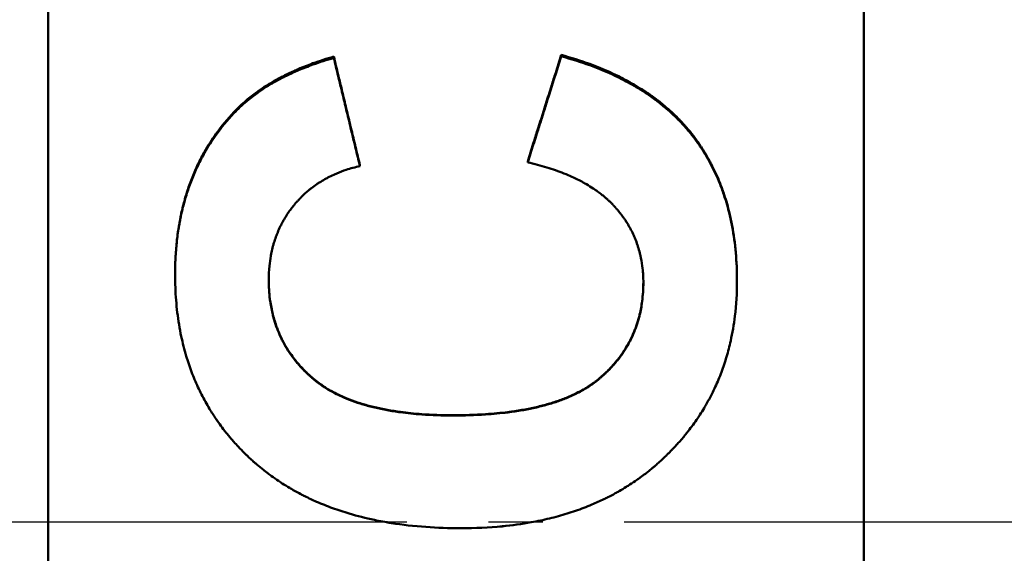
# Model space of a CAD drawing. Units: millimetres. Extents: x 500 to 1564, y 404 to 1081.
# Drawn here: x 596 to 614, y 625 to 635 of the extents above; entities that cross this region are included whole.
import ezdxf

# ---------------------------------------------------------------- set-up
doc = ezdxf.new("R2010")
doc.units = ezdxf.units.MM
doc.linetypes.add('AM_DIN_G_W050', pattern=[13.75, 9.75, -1.5, 1, -1.5])
for name, color, linetype, lineweight in [('AM_0', 7, 'Continuous', 50), ('AM_4', 3, 'Continuous', 25), ('AM_7', 1, 'AM_DIN_G_W050', 25)]:
    doc.layers.add(name, color=color, linetype=linetype, lineweight=lineweight)

msp = doc.modelspace()

# ---------------------------------------------------------------- linework, layer by layer
at = {"layer": 'AM_0'}
for p, q in [((596.413, 548.797), (596.413, 702.261)), ((611.413, 702.261), (611.413, 548.797)), ((601.665, 634.1), (601.665, 634.076)), ((605.849, 634.13), (605.849, 634.106)), ((599.828, 633.079), (599.828, 633.057)), ((602.145, 632.103), (602.145, 632.085)), ((605.232, 632.172), (605.232, 632.153)), ((609.081, 629.977), (609.081, 629.964))]:
    msp.add_line(p, q, dxfattribs=at)
for points, knots in [([(599.828, 633.079), (599.864, 633.116), (599.901, 633.153), (599.939, 633.189), (599.977, 633.225), (600.016, 633.261), (600.057, 633.295), (600.118, 633.347), (600.182, 633.397), (600.249, 633.446), (600.271, 633.462), (600.294, 633.478), (600.317, 633.493), (600.363, 633.525), (600.41, 633.556), (600.458, 633.586), (600.482, 633.6), (600.507, 633.615), (600.532, 633.63), (600.582, 633.659), (600.633, 633.687), (600.685, 633.715), (600.711, 633.729), (600.738, 633.742), (600.764, 633.756), (600.818, 633.783), (600.873, 633.809), (600.929, 633.834), (600.957, 633.846), (600.986, 633.859), (601.014, 633.871), (601.1, 633.908), (601.19, 633.943), (601.282, 633.976), (601.404, 634.02), (601.532, 634.062), (601.665, 634.1)], [0, 0, 0, 0, 0.083333, 0.083333, 0.083333, 0.166667, 0.166667, 0.166667, 0.291667, 0.291667, 0.291667, 0.333333, 0.333333, 0.333333, 0.416667, 0.416667, 0.416667, 0.458333, 0.458333, 0.458333, 0.541667, 0.541667, 0.541667, 0.583333, 0.583333, 0.583333, 0.666667, 0.666667, 0.666667, 0.708333, 0.708333, 0.708333, 0.833333, 0.833333, 0.833333, 1, 1, 1, 1]), ([(599.828, 633.057), (599.864, 633.095), (599.901, 633.132), (599.939, 633.168), (599.977, 633.204), (600.016, 633.239), (600.057, 633.274), (600.077, 633.291), (600.098, 633.308), (600.119, 633.325), (600.161, 633.358), (600.204, 633.391), (600.249, 633.423), (600.271, 633.44), (600.294, 633.455), (600.317, 633.471), (600.363, 633.502), (600.41, 633.533), (600.458, 633.563), (600.482, 633.578), (600.507, 633.593), (600.532, 633.607), (600.582, 633.636), (600.633, 633.664), (600.685, 633.692), (600.711, 633.706), (600.738, 633.719), (600.764, 633.733), (600.818, 633.759), (600.873, 633.785), (600.929, 633.811), (600.957, 633.823), (600.986, 633.836), (601.014, 633.848), (601.1, 633.884), (601.19, 633.919), (601.282, 633.952), (601.404, 633.997), (601.532, 634.038), (601.665, 634.076)], [0, 0, 0, 0, 0.083333, 0.083333, 0.083333, 0.166667, 0.166667, 0.166667, 0.208333, 0.208333, 0.208333, 0.291667, 0.291667, 0.291667, 0.333333, 0.333333, 0.333333, 0.416667, 0.416667, 0.416667, 0.458333, 0.458333, 0.458333, 0.541667, 0.541667, 0.541667, 0.583333, 0.583333, 0.583333, 0.666667, 0.666667, 0.666667, 0.708333, 0.708333, 0.708333, 0.833333, 0.833333, 0.833333, 1, 1, 1, 1]), ([(601.665, 634.1), (601.678, 634.044), (601.692, 633.989), (601.705, 633.933), (601.718, 633.878), (601.732, 633.822), (601.745, 633.767), (601.765, 633.684), (601.785, 633.601), (601.805, 633.517), (601.812, 633.49), (601.818, 633.462), (601.825, 633.434), (601.838, 633.379), (601.852, 633.323), (601.865, 633.268), (601.872, 633.24), (601.878, 633.212), (601.885, 633.185), (601.898, 633.129), (601.912, 633.074), (601.925, 633.018), (601.932, 632.99), (601.938, 632.963), (601.945, 632.935), (601.958, 632.88), (601.972, 632.824), (601.985, 632.769), (601.992, 632.741), (601.998, 632.713), (602.005, 632.685), (602.018, 632.63), (602.032, 632.574), (602.045, 632.519), (602.052, 632.491), (602.058, 632.464), (602.065, 632.436), (602.078, 632.38), (602.092, 632.325), (602.105, 632.269), (602.118, 632.214), (602.132, 632.158), (602.145, 632.103)], [0, 0, 0, 0, 0.0171156, 0.0171156, 0.0171156, 0.0342312, 0.0342312, 0.0342312, 0.0599046, 0.0599046, 0.0599046, 0.0684624, 0.0684624, 0.0684624, 0.085578, 0.085578, 0.085578, 0.0941358, 0.0941358, 0.0941358, 0.1112514, 0.1112514, 0.1112514, 0.1198092, 0.1198092, 0.1198092, 0.1369248, 0.1369248, 0.1369248, 0.1454826, 0.1454826, 0.1454826, 0.1625982, 0.1625982, 0.1625982, 0.171156, 0.171156, 0.171156, 0.1882716, 0.1882716, 0.1882716, 0.2053872, 0.2053872, 0.2053872, 0.2053872]), ([(601.665, 634.076), (601.678, 634.02), (601.692, 633.965), (601.705, 633.91), (601.718, 633.854), (601.732, 633.799), (601.745, 633.744), (601.765, 633.661), (601.785, 633.578), (601.805, 633.495), (601.812, 633.467), (601.818, 633.44), (601.825, 633.412), (601.838, 633.357), (601.852, 633.301), (601.865, 633.246), (601.872, 633.218), (601.878, 633.191), (601.885, 633.163), (601.898, 633.108), (601.912, 633.052), (601.925, 632.997), (601.932, 632.97), (601.938, 632.942), (601.945, 632.914), (601.958, 632.859), (601.972, 632.804), (601.985, 632.748), (602.005, 632.665), (602.025, 632.582), (602.045, 632.499), (602.052, 632.472), (602.058, 632.444), (602.065, 632.416), (602.092, 632.306), (602.118, 632.195), (602.145, 632.085)], [0, 0, 0, 0, 0.0171156, 0.0171156, 0.0171156, 0.0342312, 0.0342312, 0.0342312, 0.0599046, 0.0599046, 0.0599046, 0.0684624, 0.0684624, 0.0684624, 0.085578, 0.085578, 0.085578, 0.0941358, 0.0941358, 0.0941358, 0.1112514, 0.1112514, 0.1112514, 0.1198092, 0.1198092, 0.1198092, 0.1369248, 0.1369248, 0.1369248, 0.1625982, 0.1625982, 0.1625982, 0.171156, 0.171156, 0.171156, 0.2053872, 0.2053872, 0.2053872, 0.2053872]), ([(605.232, 632.172), (605.249, 632.226), (605.266, 632.28), (605.284, 632.335), (605.301, 632.389), (605.318, 632.444), (605.335, 632.498), (605.361, 632.58), (605.386, 632.661), (605.412, 632.743), (605.421, 632.77), (605.429, 632.797), (605.438, 632.824), (605.455, 632.879), (605.472, 632.933), (605.489, 632.988), (605.498, 633.015), (605.506, 633.042), (605.515, 633.069), (605.532, 633.124), (605.549, 633.178), (605.566, 633.233), (605.575, 633.26), (605.584, 633.287), (605.592, 633.314), (605.609, 633.369), (605.626, 633.423), (605.644, 633.477), (605.652, 633.505), (605.661, 633.532), (605.669, 633.559), (605.695, 633.641), (605.721, 633.722), (605.747, 633.804), (605.781, 633.913), (605.815, 634.021), (605.849, 634.13)], [0, 0, 0, 0, 0.0171152, 0.0171152, 0.0171152, 0.0342305, 0.0342305, 0.0342305, 0.0599034, 0.0599034, 0.0599034, 0.068461, 0.068461, 0.068461, 0.0855762, 0.0855762, 0.0855762, 0.0941339, 0.0941339, 0.0941339, 0.1112491, 0.1112491, 0.1112491, 0.1198067, 0.1198067, 0.1198067, 0.136922, 0.136922, 0.136922, 0.1454796, 0.1454796, 0.1454796, 0.1711525, 0.1711525, 0.1711525, 0.2053829, 0.2053829, 0.2053829, 0.2053829]), ([(605.232, 632.153), (605.249, 632.207), (605.266, 632.261), (605.284, 632.316), (605.301, 632.37), (605.318, 632.424), (605.335, 632.478), (605.344, 632.506), (605.352, 632.533), (605.361, 632.56), (605.378, 632.614), (605.395, 632.668), (605.412, 632.723), (605.438, 632.804), (605.464, 632.885), (605.489, 632.967), (605.498, 632.994), (605.506, 633.021), (605.515, 633.048), (605.541, 633.13), (605.566, 633.211), (605.592, 633.292), (605.678, 633.564), (605.764, 633.835), (605.849, 634.106)], [0, 0, 0, 0, 0.0171152, 0.0171152, 0.0171152, 0.0342305, 0.0342305, 0.0342305, 0.0427881, 0.0427881, 0.0427881, 0.0599034, 0.0599034, 0.0599034, 0.0855762, 0.0855762, 0.0855762, 0.0941339, 0.0941339, 0.0941339, 0.1198067, 0.1198067, 0.1198067, 0.2053829, 0.2053829, 0.2053829, 0.2053829]), ([(605.849, 634.13), (606.032, 634.08), (606.206, 634.025), (606.372, 633.964), (606.539, 633.903), (606.697, 633.836), (606.848, 633.764), (606.924, 633.728), (606.997, 633.69), (607.069, 633.652), (607.176, 633.593), (607.279, 633.532), (607.378, 633.468), (607.41, 633.446), (607.443, 633.424), (607.475, 633.402), (607.538, 633.358), (607.6, 633.312), (607.66, 633.265), (607.69, 633.241), (607.719, 633.217), (607.748, 633.193), (607.792, 633.157), (607.834, 633.12), (607.875, 633.082), (607.917, 633.044), (607.957, 633.005), (607.996, 632.965), (608.009, 632.952), (608.022, 632.939), (608.034, 632.926), (608.06, 632.899), (608.085, 632.872), (608.11, 632.845), (608.122, 632.831), (608.134, 632.817), (608.146, 632.803), (608.164, 632.782), (608.182, 632.761), (608.199, 632.74), (608.205, 632.733), (608.211, 632.726), (608.217, 632.719), (608.234, 632.698), (608.251, 632.676), (608.268, 632.654), (608.276, 632.644), (608.285, 632.633), (608.293, 632.622), (608.301, 632.611), (608.309, 632.6), (608.317, 632.589), (608.32, 632.585), (608.323, 632.581), (608.326, 632.578), (608.334, 632.567), (608.342, 632.556), (608.35, 632.544), (608.355, 632.537), (608.36, 632.529), (608.365, 632.522), (608.381, 632.5), (608.397, 632.477), (608.412, 632.454), (608.422, 632.439), (608.432, 632.424), (608.442, 632.408), (608.462, 632.378), (608.481, 632.346), (608.5, 632.315), (608.509, 632.299), (608.519, 632.284), (608.528, 632.268), (608.546, 632.236), (608.564, 632.204), (608.582, 632.172), (608.591, 632.156), (608.599, 632.139), (608.608, 632.123), (608.633, 632.074), (608.658, 632.024), (608.682, 631.974), (608.697, 631.94), (608.712, 631.906), (608.727, 631.872), (608.757, 631.803), (608.784, 631.733), (608.81, 631.662), (608.823, 631.627), (608.835, 631.591), (608.847, 631.554), (608.883, 631.446), (608.915, 631.334), (608.943, 631.219), (608.961, 631.143), (608.978, 631.065), (608.993, 630.986), (609.022, 630.829), (609.044, 630.665), (609.059, 630.497), (609.074, 630.329), (609.081, 630.155), (609.081, 629.977)], [0, 0, 0, 0, 0.166667, 0.166667, 0.166667, 0.333333, 0.333333, 0.333333, 0.416667, 0.416667, 0.416667, 0.541667, 0.541667, 0.541667, 0.583333, 0.583333, 0.583333, 0.666667, 0.666667, 0.666667, 0.708333, 0.708333, 0.708333, 0.770833, 0.770833, 0.770833, 0.833333, 0.833333, 0.833333, 0.854167, 0.854167, 0.854167, 0.895833, 0.895833, 0.895833, 0.916667, 0.916667, 0.916667, 0.947917, 0.947917, 0.947917, 0.958333, 0.958333, 0.958333, 0.989583, 0.989583, 0.989583, 1.005208, 1.005208, 1.005208, 1.020833, 1.020833, 1.020833, 1.026042, 1.026042, 1.026042, 1.041667, 1.041667, 1.041667, 1.052083, 1.052083, 1.052083, 1.083333, 1.083333, 1.083333, 1.104167, 1.104167, 1.104167, 1.145833, 1.145833, 1.145833, 1.166667, 1.166667, 1.166667, 1.208333, 1.208333, 1.208333, 1.229167, 1.229167, 1.229167, 1.291667, 1.291667, 1.291667, 1.333333, 1.333333, 1.333333, 1.416667, 1.416667, 1.416667, 1.458333, 1.458333, 1.458333, 1.583333, 1.583333, 1.583333, 1.666667, 1.666667, 1.666667, 1.833333, 1.833333, 1.833333, 2, 2, 2, 2]), ([(605.849, 634.106), (606.032, 634.056), (606.206, 634.001), (606.372, 633.94), (606.539, 633.879), (606.697, 633.813), (606.848, 633.741), (606.924, 633.705), (606.997, 633.668), (607.069, 633.629), (607.176, 633.571), (607.279, 633.51), (607.378, 633.445), (607.41, 633.424), (607.443, 633.402), (607.475, 633.38), (607.538, 633.336), (607.6, 633.29), (607.66, 633.243), (607.69, 633.22), (607.719, 633.196), (607.748, 633.172), (607.792, 633.135), (607.834, 633.098), (607.875, 633.06), (607.889, 633.048), (607.903, 633.035), (607.916, 633.022), (607.943, 632.997), (607.97, 632.971), (607.996, 632.944), (608.009, 632.931), (608.022, 632.918), (608.034, 632.905), (608.06, 632.878), (608.085, 632.851), (608.11, 632.824), (608.122, 632.81), (608.134, 632.797), (608.146, 632.783), (608.164, 632.762), (608.182, 632.741), (608.199, 632.72), (608.205, 632.713), (608.211, 632.706), (608.217, 632.699), (608.225, 632.688), (608.234, 632.677), (608.243, 632.667), (608.245, 632.663), (608.248, 632.66), (608.251, 632.656), (608.257, 632.649), (608.262, 632.642), (608.268, 632.634), (608.271, 632.631), (608.274, 632.627), (608.276, 632.624), (608.282, 632.616), (608.287, 632.609), (608.293, 632.602), (608.296, 632.598), (608.298, 632.595), (608.301, 632.591), (608.307, 632.584), (608.312, 632.576), (608.317, 632.569), (608.32, 632.565), (608.323, 632.562), (608.326, 632.558), (608.334, 632.547), (608.342, 632.536), (608.35, 632.525), (608.355, 632.517), (608.36, 632.51), (608.365, 632.502), (608.381, 632.48), (608.397, 632.457), (608.412, 632.435), (608.422, 632.42), (608.432, 632.404), (608.442, 632.389), (608.462, 632.358), (608.481, 632.327), (608.5, 632.296), (608.509, 632.28), (608.519, 632.265), (608.528, 632.249), (608.546, 632.217), (608.564, 632.185), (608.582, 632.153), (608.591, 632.137), (608.599, 632.121), (608.608, 632.104), (608.633, 632.056), (608.658, 632.006), (608.682, 631.956), (608.697, 631.922), (608.712, 631.888), (608.727, 631.854), (608.757, 631.786), (608.784, 631.716), (608.81, 631.645), (608.823, 631.609), (608.835, 631.574), (608.847, 631.537), (608.883, 631.429), (608.915, 631.318), (608.943, 631.203), (608.961, 631.127), (608.978, 631.05), (608.993, 630.971), (609.022, 630.814), (609.044, 630.651), (609.059, 630.483), (609.074, 630.315), (609.081, 630.142), (609.081, 629.964)], [0, 0, 0, 0, 0.166667, 0.166667, 0.166667, 0.333333, 0.333333, 0.333333, 0.416667, 0.416667, 0.416667, 0.541667, 0.541667, 0.541667, 0.583333, 0.583333, 0.583333, 0.666667, 0.666667, 0.666667, 0.708333, 0.708333, 0.708333, 0.770833, 0.770833, 0.770833, 0.791667, 0.791667, 0.791667, 0.833333, 0.833333, 0.833333, 0.854167, 0.854167, 0.854167, 0.895833, 0.895833, 0.895833, 0.916667, 0.916667, 0.916667, 0.947917, 0.947917, 0.947917, 0.958333, 0.958333, 0.958333, 0.973958, 0.973958, 0.973958, 0.979167, 0.979167, 0.979167, 0.989583, 0.989583, 0.989583, 0.994792, 0.994792, 0.994792, 1.005208, 1.005208, 1.005208, 1.010417, 1.010417, 1.010417, 1.020833, 1.020833, 1.020833, 1.026042, 1.026042, 1.026042, 1.041667, 1.041667, 1.041667, 1.052083, 1.052083, 1.052083, 1.083333, 1.083333, 1.083333, 1.104167, 1.104167, 1.104167, 1.145833, 1.145833, 1.145833, 1.166667, 1.166667, 1.166667, 1.208333, 1.208333, 1.208333, 1.229167, 1.229167, 1.229167, 1.291667, 1.291667, 1.291667, 1.333333, 1.333333, 1.333333, 1.416667, 1.416667, 1.416667, 1.458333, 1.458333, 1.458333, 1.583333, 1.583333, 1.583333, 1.666667, 1.666667, 1.666667, 1.833333, 1.833333, 1.833333, 2, 2, 2, 2]), ([(598.746, 630.099), (598.746, 630.2), (598.748, 630.3), (598.753, 630.399), (598.758, 630.497), (598.766, 630.594), (598.776, 630.689), (598.781, 630.737), (598.786, 630.784), (598.793, 630.831), (598.805, 630.925), (598.82, 631.017), (598.838, 631.108), (598.847, 631.153), (598.856, 631.198), (598.866, 631.243), (598.886, 631.332), (598.909, 631.419), (598.934, 631.505), (598.946, 631.548), (598.959, 631.591), (598.973, 631.633), (599.001, 631.717), (599.031, 631.8), (599.063, 631.881), (599.08, 631.922), (599.097, 631.962), (599.114, 632.002), (599.149, 632.081), (599.187, 632.159), (599.227, 632.236), (599.247, 632.274), (599.268, 632.312), (599.289, 632.35), (599.353, 632.462), (599.422, 632.571), (599.497, 632.676), (599.598, 632.817), (599.708, 632.951), (599.828, 633.079)], [0, 0, 0, 0, 0.083333, 0.083333, 0.083333, 0.166667, 0.166667, 0.166667, 0.208333, 0.208333, 0.208333, 0.291667, 0.291667, 0.291667, 0.333333, 0.333333, 0.333333, 0.416667, 0.416667, 0.416667, 0.458333, 0.458333, 0.458333, 0.541667, 0.541667, 0.541667, 0.583333, 0.583333, 0.583333, 0.666667, 0.666667, 0.666667, 0.708333, 0.708333, 0.708333, 0.833333, 0.833333, 0.833333, 1, 1, 1, 1]), ([(598.746, 630.086), (598.746, 630.187), (598.748, 630.287), (598.753, 630.385), (598.758, 630.483), (598.766, 630.58), (598.776, 630.675), (598.781, 630.722), (598.786, 630.77), (598.793, 630.816), (598.805, 630.91), (598.82, 631.002), (598.838, 631.092), (598.847, 631.137), (598.856, 631.182), (598.866, 631.227), (598.886, 631.315), (598.909, 631.403), (598.934, 631.488), (598.946, 631.531), (598.959, 631.574), (598.973, 631.616), (599.001, 631.7), (599.031, 631.782), (599.063, 631.863), (599.08, 631.904), (599.097, 631.944), (599.114, 631.984), (599.149, 632.063), (599.187, 632.141), (599.227, 632.217), (599.247, 632.255), (599.268, 632.293), (599.289, 632.33), (599.353, 632.442), (599.422, 632.551), (599.497, 632.656), (599.598, 632.796), (599.708, 632.93), (599.828, 633.057)], [0, 0, 0, 0, 0.083333, 0.083333, 0.083333, 0.166667, 0.166667, 0.166667, 0.208333, 0.208333, 0.208333, 0.291667, 0.291667, 0.291667, 0.333333, 0.333333, 0.333333, 0.416667, 0.416667, 0.416667, 0.458333, 0.458333, 0.458333, 0.541667, 0.541667, 0.541667, 0.583333, 0.583333, 0.583333, 0.666667, 0.666667, 0.666667, 0.708333, 0.708333, 0.708333, 0.833333, 0.833333, 0.833333, 1, 1, 1, 1]), ([(602.145, 632.085), (602.059, 632.065), (601.975, 632.042), (601.895, 632.016), (601.835, 631.996), (601.776, 631.974), (601.72, 631.95), (601.701, 631.942), (601.682, 631.933), (601.663, 631.925), (601.626, 631.908), (601.59, 631.89), (601.554, 631.872), (601.536, 631.862), (601.519, 631.853), (601.501, 631.843), (601.467, 631.823), (601.432, 631.803), (601.399, 631.781), (601.382, 631.771), (601.366, 631.76), (601.35, 631.749), (601.317, 631.726), (601.285, 631.703), (601.254, 631.679), (601.239, 631.667), (601.223, 631.655), (601.208, 631.642), (601.186, 631.624), (601.163, 631.604), (601.141, 631.585), (601.134, 631.578), (601.127, 631.572), (601.12, 631.565), (601.105, 631.551), (601.091, 631.538), (601.077, 631.524), (601.07, 631.517), (601.063, 631.51), (601.056, 631.503), (601.046, 631.493), (601.036, 631.482), (601.025, 631.471), (601.022, 631.468), (601.019, 631.464), (601.015, 631.46), (601.009, 631.453), (601.002, 631.446), (600.995, 631.438), (600.992, 631.435), (600.989, 631.431), (600.985, 631.427), (600.979, 631.42), (600.972, 631.412), (600.966, 631.405), (600.963, 631.401), (600.959, 631.397), (600.956, 631.394), (600.951, 631.388), (600.946, 631.382), (600.942, 631.376), (600.937, 631.371), (600.932, 631.365), (600.927, 631.359), (600.926, 631.357), (600.924, 631.355), (600.923, 631.353), (600.92, 631.349), (600.916, 631.345), (600.913, 631.341), (600.912, 631.34), (600.91, 631.338), (600.909, 631.336), (600.906, 631.332), (600.903, 631.328), (600.899, 631.324), (600.898, 631.322), (600.896, 631.32), (600.895, 631.318), (600.89, 631.312), (600.886, 631.306), (600.881, 631.3), (600.878, 631.296), (600.875, 631.292), (600.872, 631.288), (600.866, 631.28), (600.861, 631.272), (600.855, 631.264), (600.852, 631.26), (600.849, 631.256), (600.846, 631.252), (600.84, 631.244), (600.835, 631.236), (600.829, 631.228), (600.826, 631.224), (600.824, 631.219), (600.821, 631.215), (600.813, 631.203), (600.804, 631.191), (600.796, 631.178), (600.791, 631.17), (600.786, 631.162), (600.781, 631.153), (600.77, 631.137), (600.76, 631.12), (600.75, 631.103), (600.745, 631.094), (600.74, 631.086), (600.736, 631.077), (600.721, 631.052), (600.707, 631.026), (600.694, 630.999), (600.685, 630.982), (600.677, 630.964), (600.668, 630.946), (600.652, 630.911), (600.636, 630.874), (600.621, 630.838), (600.614, 630.819), (600.607, 630.801), (600.6, 630.782), (600.587, 630.745), (600.574, 630.707), (600.563, 630.669), (600.557, 630.65), (600.552, 630.63), (600.546, 630.611), (600.536, 630.572), (600.527, 630.533), (600.518, 630.493), (600.514, 630.473), (600.51, 630.453), (600.507, 630.432), (600.496, 630.372), (600.487, 630.31), (600.481, 630.246), (600.473, 630.162), (600.468, 630.076), (600.468, 629.987)], [0, 0, 0, 0, 0.166667, 0.166667, 0.166667, 0.291667, 0.291667, 0.291667, 0.333333, 0.333333, 0.333333, 0.416667, 0.416667, 0.416667, 0.458333, 0.458333, 0.458333, 0.541667, 0.541667, 0.541667, 0.583333, 0.583333, 0.583333, 0.666667, 0.666667, 0.666667, 0.708333, 0.708333, 0.708333, 0.770833, 0.770833, 0.770833, 0.791667, 0.791667, 0.791667, 0.833333, 0.833333, 0.833333, 0.854167, 0.854167, 0.854167, 0.885417, 0.885417, 0.885417, 0.895833, 0.895833, 0.895833, 0.916667, 0.916667, 0.916667, 0.927083, 0.927083, 0.927083, 0.947917, 0.947917, 0.947917, 0.958333, 0.958333, 0.958333, 0.973958, 0.973958, 0.973958, 0.989583, 0.989583, 0.989583, 0.994792, 0.994792, 0.994792, 1.005208, 1.005208, 1.005208, 1.010417, 1.010417, 1.010417, 1.020833, 1.020833, 1.020833, 1.026042, 1.026042, 1.026042, 1.041667, 1.041667, 1.041667, 1.052083, 1.052083, 1.052083, 1.072917, 1.072917, 1.072917, 1.083333, 1.083333, 1.083333, 1.104167, 1.104167, 1.104167, 1.114583, 1.114583, 1.114583, 1.145833, 1.145833, 1.145833, 1.166667, 1.166667, 1.166667, 1.208333, 1.208333, 1.208333, 1.229167, 1.229167, 1.229167, 1.291667, 1.291667, 1.291667, 1.333333, 1.333333, 1.333333, 1.416667, 1.416667, 1.416667, 1.458333, 1.458333, 1.458333, 1.541667, 1.541667, 1.541667, 1.583333, 1.583333, 1.583333, 1.666667, 1.666667, 1.666667, 1.708333, 1.708333, 1.708333, 1.833333, 1.833333, 1.833333, 2, 2, 2, 2]), ([(607.359, 629.941), (607.359, 630.031), (607.354, 630.118), (607.344, 630.204), (607.337, 630.267), (607.327, 630.33), (607.315, 630.392), (607.311, 630.412), (607.306, 630.433), (607.301, 630.453), (607.292, 630.494), (607.281, 630.534), (607.269, 630.573), (607.263, 630.593), (607.257, 630.612), (607.251, 630.632), (607.237, 630.671), (607.223, 630.709), (607.208, 630.747), (607.2, 630.766), (607.192, 630.785), (607.184, 630.804), (607.167, 630.841), (607.149, 630.878), (607.13, 630.914), (607.12, 630.932), (607.111, 630.95), (607.1, 630.968), (607.085, 630.995), (607.069, 631.022), (607.053, 631.048), (607.047, 631.057), (607.042, 631.065), (607.036, 631.074), (607.025, 631.091), (607.013, 631.109), (607.001, 631.126), (606.995, 631.134), (606.989, 631.143), (606.983, 631.151), (606.974, 631.164), (606.965, 631.177), (606.955, 631.189), (606.952, 631.193), (606.949, 631.198), (606.946, 631.202), (606.939, 631.21), (606.933, 631.218), (606.926, 631.227), (606.923, 631.231), (606.92, 631.235), (606.916, 631.239), (606.911, 631.245), (606.906, 631.251), (606.901, 631.258), (606.896, 631.264), (606.891, 631.27), (606.886, 631.276), (606.884, 631.278), (606.883, 631.28), (606.881, 631.282), (606.877, 631.286), (606.874, 631.29), (606.871, 631.294), (606.869, 631.296), (606.867, 631.298), (606.865, 631.3), (606.862, 631.304), (606.858, 631.308), (606.855, 631.312), (606.853, 631.314), (606.851, 631.317), (606.849, 631.319), (606.846, 631.323), (606.842, 631.327), (606.839, 631.331), (606.837, 631.333), (606.835, 631.335), (606.833, 631.337), (606.83, 631.341), (606.826, 631.345), (606.822, 631.348), (606.821, 631.35), (606.819, 631.352), (606.817, 631.354), (606.813, 631.358), (606.81, 631.362), (606.806, 631.366), (606.804, 631.368), (606.802, 631.37), (606.8, 631.372), (606.796, 631.376), (606.793, 631.38), (606.789, 631.384), (606.787, 631.386), (606.785, 631.388), (606.783, 631.39), (606.778, 631.395), (606.772, 631.401), (606.766, 631.407), (606.762, 631.411), (606.758, 631.415), (606.754, 631.419), (606.746, 631.426), (606.739, 631.434), (606.731, 631.441), (606.727, 631.445), (606.723, 631.449), (606.719, 631.453), (606.706, 631.464), (606.694, 631.475), (606.682, 631.486), (606.673, 631.493), (606.665, 631.501), (606.656, 631.508), (606.639, 631.523), (606.622, 631.537), (606.604, 631.551), (606.596, 631.558), (606.587, 631.565), (606.578, 631.572), (606.551, 631.593), (606.523, 631.614), (606.494, 631.634), (606.475, 631.647), (606.456, 631.66), (606.436, 631.673), (606.397, 631.699), (606.356, 631.725), (606.314, 631.749), (606.293, 631.761), (606.272, 631.773), (606.25, 631.785), (606.185, 631.821), (606.117, 631.855), (606.045, 631.887), (605.998, 631.909), (605.949, 631.929), (605.899, 631.949), (605.799, 631.989), (605.693, 632.026), (605.582, 632.06), (605.471, 632.094), (605.354, 632.125), (605.232, 632.153)], [0, 0, 0, 0, 0.166667, 0.166667, 0.166667, 0.291667, 0.291667, 0.291667, 0.333333, 0.333333, 0.333333, 0.416667, 0.416667, 0.416667, 0.458333, 0.458333, 0.458333, 0.541667, 0.541667, 0.541667, 0.583333, 0.583333, 0.583333, 0.666667, 0.666667, 0.666667, 0.708333, 0.708333, 0.708333, 0.770833, 0.770833, 0.770833, 0.791667, 0.791667, 0.791667, 0.833333, 0.833333, 0.833333, 0.854167, 0.854167, 0.854167, 0.885417, 0.885417, 0.885417, 0.895833, 0.895833, 0.895833, 0.916667, 0.916667, 0.916667, 0.927083, 0.927083, 0.927083, 0.942708, 0.942708, 0.942708, 0.958333, 0.958333, 0.958333, 0.963542, 0.963542, 0.963542, 0.973958, 0.973958, 0.973958, 0.979167, 0.979167, 0.979167, 0.989583, 0.989583, 0.989583, 0.994792, 0.994792, 0.994792, 1.005208, 1.005208, 1.005208, 1.010417, 1.010417, 1.010417, 1.020833, 1.020833, 1.020833, 1.026042, 1.026042, 1.026042, 1.036458, 1.036458, 1.036458, 1.041667, 1.041667, 1.041667, 1.052083, 1.052083, 1.052083, 1.057292, 1.057292, 1.057292, 1.072917, 1.072917, 1.072917, 1.083333, 1.083333, 1.083333, 1.104167, 1.104167, 1.104167, 1.114583, 1.114583, 1.114583, 1.145833, 1.145833, 1.145833, 1.166667, 1.166667, 1.166667, 1.208333, 1.208333, 1.208333, 1.229167, 1.229167, 1.229167, 1.291667, 1.291667, 1.291667, 1.333333, 1.333333, 1.333333, 1.416667, 1.416667, 1.416667, 1.458333, 1.458333, 1.458333, 1.583333, 1.583333, 1.583333, 1.666667, 1.666667, 1.666667, 1.833333, 1.833333, 1.833333, 2, 2, 2, 2]), ([(604.005, 625.419), (603.783, 625.419), (603.567, 625.427), (603.358, 625.442), (603.14, 625.458), (602.928, 625.482), (602.724, 625.515), (602.618, 625.532), (602.514, 625.551), (602.411, 625.572), (602.253, 625.606), (602.099, 625.644), (601.95, 625.688), (601.898, 625.704), (601.846, 625.72), (601.794, 625.737), (601.692, 625.771), (601.591, 625.807), (601.493, 625.847), (601.444, 625.866), (601.396, 625.886), (601.348, 625.907), (601.275, 625.939), (601.204, 625.973), (601.133, 626.008), (601.109, 626.02), (601.085, 626.032), (601.061, 626.045), (601.013, 626.07), (600.966, 626.095), (600.92, 626.122), (600.897, 626.135), (600.874, 626.148), (600.851, 626.162), (600.805, 626.189), (600.76, 626.217), (600.715, 626.245), (600.693, 626.26), (600.671, 626.274), (600.649, 626.289), (600.605, 626.318), (600.562, 626.348), (600.52, 626.379), (600.498, 626.395), (600.477, 626.41), (600.456, 626.426), (600.425, 626.45), (600.394, 626.474), (600.363, 626.498), (600.353, 626.506), (600.343, 626.515), (600.333, 626.523), (600.312, 626.539), (600.292, 626.556), (600.272, 626.573), (600.262, 626.582), (600.252, 626.59), (600.242, 626.599), (600.228, 626.611), (600.213, 626.624), (600.198, 626.637), (600.193, 626.642), (600.188, 626.646), (600.183, 626.65), (600.174, 626.659), (600.164, 626.668), (600.154, 626.677), (600.149, 626.681), (600.145, 626.686), (600.14, 626.69), (600.13, 626.699), (600.121, 626.708), (600.111, 626.717), (600.106, 626.721), (600.102, 626.726), (600.097, 626.73), (600.087, 626.739), (600.078, 626.748), (600.069, 626.757), (600.064, 626.762), (600.059, 626.766), (600.055, 626.771), (600.041, 626.784), (600.027, 626.798), (600.013, 626.812), (600.004, 626.821), (599.995, 626.83), (599.985, 626.839), (599.967, 626.858), (599.949, 626.876), (599.932, 626.895), (599.923, 626.904), (599.914, 626.914), (599.905, 626.923), (599.879, 626.951), (599.853, 626.98), (599.827, 627.008), (599.81, 627.028), (599.794, 627.047), (599.777, 627.066), (599.744, 627.105), (599.712, 627.144), (599.68, 627.184), (599.664, 627.204), (599.649, 627.224), (599.633, 627.244), (599.603, 627.284), (599.573, 627.324), (599.544, 627.366), (599.529, 627.386), (599.515, 627.407), (599.5, 627.428), (599.458, 627.49), (599.417, 627.553), (599.378, 627.618), (599.352, 627.661), (599.327, 627.704), (599.303, 627.748), (599.254, 627.836), (599.209, 627.926), (599.166, 628.017), (599.145, 628.063), (599.125, 628.109), (599.105, 628.156), (599.066, 628.25), (599.03, 628.345), (598.997, 628.442), (598.981, 628.491), (598.966, 628.54), (598.951, 628.589), (598.916, 628.707), (598.885, 628.828), (598.859, 628.951), (598.844, 629.022), (598.83, 629.094), (598.818, 629.167), (598.794, 629.313), (598.776, 629.462), (598.764, 629.616), (598.752, 629.769), (598.746, 629.925), (598.746, 630.086)], [0, 0, 0, 0, 0.133333, 0.133333, 0.133333, 0.272766, 0.272766, 0.272766, 0.345532, 0.345532, 0.345532, 0.457951, 0.457951, 0.457951, 0.497603, 0.497603, 0.497603, 0.576909, 0.576909, 0.576909, 0.616562, 0.616562, 0.616562, 0.677048, 0.677048, 0.677048, 0.697881, 0.697881, 0.697881, 0.739548, 0.739548, 0.739548, 0.760381, 0.760381, 0.760381, 0.802048, 0.802048, 0.802048, 0.822881, 0.822881, 0.822881, 0.864548, 0.864548, 0.864548, 0.885381, 0.885381, 0.885381, 0.916631, 0.916631, 0.916631, 0.927048, 0.927048, 0.927048, 0.947881, 0.947881, 0.947881, 0.958298, 0.958298, 0.958298, 0.973923, 0.973923, 0.973923, 0.979131, 0.979131, 0.979131, 0.989548, 0.989548, 0.989548, 0.994756, 0.994756, 0.994756, 1.005173, 1.005173, 1.005173, 1.010381, 1.010381, 1.010381, 1.020798, 1.020798, 1.020798, 1.026006, 1.026006, 1.026006, 1.041631, 1.041631, 1.041631, 1.052048, 1.052048, 1.052048, 1.072881, 1.072881, 1.072881, 1.083298, 1.083298, 1.083298, 1.114548, 1.114548, 1.114548, 1.135381, 1.135381, 1.135381, 1.177048, 1.177048, 1.177048, 1.197881, 1.197881, 1.197881, 1.239548, 1.239548, 1.239548, 1.260381, 1.260381, 1.260381, 1.322881, 1.322881, 1.322881, 1.364548, 1.364548, 1.364548, 1.447881, 1.447881, 1.447881, 1.489548, 1.489548, 1.489548, 1.572881, 1.572881, 1.572881, 1.614548, 1.614548, 1.614548, 1.713512, 1.713512, 1.713512, 1.77081, 1.77081, 1.77081, 1.885405, 1.885405, 1.885405, 2, 2, 2, 2]), ([(600.468, 629.993), (600.469, 629.872), (600.476, 629.754), (600.49, 629.64), (600.502, 629.553), (600.517, 629.469), (600.536, 629.386), (600.555, 629.303), (600.579, 629.223), (600.607, 629.145), (600.616, 629.119), (600.626, 629.093), (600.636, 629.067), (600.656, 629.016), (600.678, 628.966), (600.702, 628.917), (600.714, 628.892), (600.726, 628.868), (600.739, 628.844), (600.765, 628.796), (600.793, 628.748), (600.822, 628.702), (600.837, 628.679), (600.852, 628.656), (600.868, 628.633), (600.891, 628.599), (600.916, 628.566), (600.942, 628.533), (600.95, 628.522), (600.959, 628.511), (600.968, 628.5), (600.985, 628.479), (601.003, 628.457), (601.021, 628.436), (601.031, 628.425), (601.04, 628.415), (601.049, 628.404), (601.064, 628.389), (601.078, 628.373), (601.093, 628.358), (601.107, 628.342), (601.122, 628.327), (601.138, 628.312), (601.15, 628.299), (601.163, 628.286), (601.176, 628.274), (601.179, 628.271), (601.181, 628.269), (601.184, 628.266), (601.197, 628.254), (601.21, 628.242), (601.224, 628.229), (601.227, 628.227), (601.229, 628.225), (601.232, 628.222), (601.24, 628.215), (601.248, 628.208), (601.257, 628.2), (601.262, 628.195), (601.268, 628.191), (601.273, 628.186), (601.276, 628.183), (601.279, 628.181), (601.282, 628.179), (601.287, 628.174), (601.293, 628.169), (601.298, 628.164), (601.301, 628.162), (601.304, 628.16), (601.307, 628.157), (601.313, 628.153), (601.318, 628.148), (601.324, 628.143), (601.327, 628.141), (601.33, 628.139), (601.333, 628.136), (601.339, 628.132), (601.345, 628.127), (601.351, 628.123), (601.353, 628.12), (601.356, 628.118), (601.359, 628.116), (601.368, 628.109), (601.377, 628.102), (601.386, 628.096), (601.392, 628.091), (601.398, 628.087), (601.404, 628.082), (601.417, 628.073), (601.429, 628.065), (601.442, 628.056), (601.448, 628.052), (601.454, 628.048), (601.46, 628.043), (601.479, 628.03), (601.499, 628.018), (601.518, 628.006), (601.531, 627.997), (601.545, 627.989), (601.558, 627.981), (601.585, 627.965), (601.612, 627.949), (601.64, 627.934), (601.654, 627.927), (601.668, 627.919), (601.682, 627.912), (601.725, 627.889), (601.769, 627.868), (601.814, 627.848), (601.844, 627.834), (601.875, 627.821), (601.906, 627.808), (601.969, 627.782), (602.034, 627.758), (602.101, 627.736), (602.135, 627.724), (602.169, 627.713), (602.204, 627.703), (602.273, 627.682), (602.345, 627.663), (602.42, 627.645), (602.457, 627.636), (602.494, 627.628), (602.533, 627.62), (602.609, 627.604), (602.688, 627.589), (602.769, 627.577), (602.809, 627.57), (602.851, 627.564), (602.892, 627.559), (603.017, 627.542), (603.148, 627.528), (603.283, 627.519), (603.464, 627.506), (603.653, 627.5), (603.852, 627.5)], [0.002886, 0.002886, 0.002886, 0.002886, 0.166667, 0.166667, 0.166667, 0.291667, 0.291667, 0.291667, 0.416667, 0.416667, 0.416667, 0.458333, 0.458333, 0.458333, 0.541667, 0.541667, 0.541667, 0.583333, 0.583333, 0.583333, 0.666667, 0.666667, 0.666667, 0.708333, 0.708333, 0.708333, 0.770833, 0.770833, 0.770833, 0.791667, 0.791667, 0.791667, 0.833333, 0.833333, 0.833333, 0.854167, 0.854167, 0.854167, 0.885417, 0.885417, 0.885417, 0.916667, 0.916667, 0.916667, 0.942708, 0.942708, 0.942708, 0.947917, 0.947917, 0.947917, 0.973958, 0.973958, 0.973958, 0.979167, 0.979167, 0.979167, 0.994792, 0.994792, 0.994792, 1.005208, 1.005208, 1.005208, 1.010417, 1.010417, 1.010417, 1.020833, 1.020833, 1.020833, 1.026042, 1.026042, 1.026042, 1.036458, 1.036458, 1.036458, 1.041667, 1.041667, 1.041667, 1.052083, 1.052083, 1.052083, 1.057292, 1.057292, 1.057292, 1.072917, 1.072917, 1.072917, 1.083333, 1.083333, 1.083333, 1.104167, 1.104167, 1.104167, 1.114583, 1.114583, 1.114583, 1.145833, 1.145833, 1.145833, 1.166667, 1.166667, 1.166667, 1.208333, 1.208333, 1.208333, 1.229167, 1.229167, 1.229167, 1.291667, 1.291667, 1.291667, 1.333333, 1.333333, 1.333333, 1.416667, 1.416667, 1.416667, 1.458333, 1.458333, 1.458333, 1.541667, 1.541667, 1.541667, 1.583333, 1.583333, 1.583333, 1.666667, 1.666667, 1.666667, 1.708333, 1.708333, 1.708333, 1.833333, 1.833333, 1.833333, 2, 2, 2, 2]), ([(600.468, 629.987), (600.468, 629.864), (600.476, 629.744), (600.49, 629.629), (600.502, 629.542), (600.517, 629.457), (600.536, 629.375), (600.543, 629.348), (600.549, 629.321), (600.557, 629.294), (600.572, 629.24), (600.588, 629.187), (600.607, 629.135), (600.616, 629.109), (600.626, 629.083), (600.636, 629.058), (600.656, 629.007), (600.678, 628.957), (600.702, 628.907), (600.714, 628.883), (600.726, 628.859), (600.739, 628.835), (600.765, 628.786), (600.793, 628.739), (600.822, 628.693), (600.837, 628.67), (600.852, 628.647), (600.868, 628.625), (600.891, 628.591), (600.916, 628.557), (600.942, 628.525), (600.95, 628.514), (600.959, 628.503), (600.968, 628.492), (600.985, 628.47), (601.003, 628.449), (601.021, 628.428), (601.031, 628.417), (601.04, 628.407), (601.049, 628.396), (601.064, 628.381), (601.078, 628.365), (601.093, 628.35), (601.098, 628.344), (601.103, 628.339), (601.108, 628.334), (601.117, 628.324), (601.127, 628.314), (601.138, 628.304), (601.143, 628.299), (601.148, 628.294), (601.153, 628.289), (601.161, 628.281), (601.168, 628.274), (601.176, 628.266), (601.179, 628.264), (601.181, 628.261), (601.184, 628.259), (601.189, 628.254), (601.195, 628.249), (601.2, 628.244), (601.202, 628.242), (601.205, 628.239), (601.208, 628.237), (601.213, 628.232), (601.219, 628.227), (601.224, 628.222), (601.227, 628.219), (601.229, 628.217), (601.232, 628.215), (601.237, 628.21), (601.243, 628.205), (601.248, 628.2), (601.251, 628.198), (601.254, 628.195), (601.257, 628.193), (601.262, 628.188), (601.268, 628.183), (601.273, 628.178), (601.276, 628.176), (601.279, 628.174), (601.282, 628.171), (601.287, 628.167), (601.293, 628.162), (601.298, 628.157), (601.301, 628.155), (601.304, 628.152), (601.307, 628.15), (601.313, 628.145), (601.318, 628.141), (601.324, 628.136), (601.327, 628.134), (601.33, 628.131), (601.333, 628.129), (601.339, 628.125), (601.345, 628.12), (601.351, 628.115), (601.353, 628.113), (601.356, 628.111), (601.359, 628.109), (601.368, 628.102), (601.377, 628.095), (601.386, 628.088), (601.392, 628.084), (601.398, 628.08), (601.404, 628.075), (601.417, 628.066), (601.429, 628.058), (601.442, 628.049), (601.448, 628.045), (601.454, 628.04), (601.46, 628.036), (601.479, 628.023), (601.499, 628.011), (601.518, 627.999), (601.531, 627.99), (601.545, 627.982), (601.558, 627.974), (601.585, 627.958), (601.612, 627.943), (601.64, 627.927), (601.654, 627.92), (601.668, 627.912), (601.682, 627.905), (601.725, 627.883), (601.769, 627.861), (601.814, 627.841), (601.844, 627.827), (601.875, 627.814), (601.906, 627.801), (601.969, 627.776), (602.034, 627.752), (602.101, 627.729), (602.135, 627.718), (602.169, 627.707), (602.204, 627.697), (602.273, 627.676), (602.345, 627.657), (602.42, 627.639), (602.457, 627.63), (602.494, 627.622), (602.533, 627.614), (602.609, 627.598), (602.688, 627.584), (602.769, 627.571), (602.809, 627.564), (602.851, 627.558), (602.892, 627.553), (603.017, 627.536), (603.148, 627.523), (603.283, 627.513), (603.464, 627.5), (603.653, 627.494), (603.852, 627.494)], [0, 0, 0, 0, 0.166667, 0.166667, 0.166667, 0.291667, 0.291667, 0.291667, 0.333333, 0.333333, 0.333333, 0.416667, 0.416667, 0.416667, 0.458333, 0.458333, 0.458333, 0.541667, 0.541667, 0.541667, 0.583333, 0.583333, 0.583333, 0.666667, 0.666667, 0.666667, 0.708333, 0.708333, 0.708333, 0.770833, 0.770833, 0.770833, 0.791667, 0.791667, 0.791667, 0.833333, 0.833333, 0.833333, 0.854167, 0.854167, 0.854167, 0.885417, 0.885417, 0.885417, 0.895833, 0.895833, 0.895833, 0.916667, 0.916667, 0.916667, 0.927083, 0.927083, 0.927083, 0.942708, 0.942708, 0.942708, 0.947917, 0.947917, 0.947917, 0.958333, 0.958333, 0.958333, 0.963542, 0.963542, 0.963542, 0.973958, 0.973958, 0.973958, 0.979167, 0.979167, 0.979167, 0.989583, 0.989583, 0.989583, 0.994792, 0.994792, 0.994792, 1.005208, 1.005208, 1.005208, 1.010417, 1.010417, 1.010417, 1.020833, 1.020833, 1.020833, 1.026042, 1.026042, 1.026042, 1.036458, 1.036458, 1.036458, 1.041667, 1.041667, 1.041667, 1.052083, 1.052083, 1.052083, 1.057292, 1.057292, 1.057292, 1.072917, 1.072917, 1.072917, 1.083333, 1.083333, 1.083333, 1.104167, 1.104167, 1.104167, 1.114583, 1.114583, 1.114583, 1.145833, 1.145833, 1.145833, 1.166667, 1.166667, 1.166667, 1.208333, 1.208333, 1.208333, 1.229167, 1.229167, 1.229167, 1.291667, 1.291667, 1.291667, 1.333333, 1.333333, 1.333333, 1.416667, 1.416667, 1.416667, 1.458333, 1.458333, 1.458333, 1.541667, 1.541667, 1.541667, 1.583333, 1.583333, 1.583333, 1.666667, 1.666667, 1.666667, 1.708333, 1.708333, 1.708333, 1.833333, 1.833333, 1.833333, 2, 2, 2, 2]), ([(603.852, 627.5), (604.063, 627.5), (604.264, 627.506), (604.455, 627.518), (604.598, 627.528), (604.735, 627.541), (604.867, 627.558), (604.91, 627.563), (604.954, 627.569), (604.996, 627.575), (605.081, 627.588), (605.164, 627.602), (605.244, 627.618), (605.284, 627.626), (605.324, 627.634), (605.362, 627.643), (605.44, 627.66), (605.515, 627.679), (605.588, 627.7), (605.624, 627.71), (605.659, 627.721), (605.694, 627.732), (605.764, 627.754), (605.832, 627.777), (605.897, 627.803), (605.929, 627.815), (605.961, 627.828), (605.992, 627.842), (606.039, 627.862), (606.085, 627.883), (606.128, 627.905), (606.172, 627.927), (606.215, 627.95), (606.256, 627.973), (606.27, 627.981), (606.283, 627.989), (606.297, 627.997), (606.317, 628.009), (606.336, 628.022), (606.356, 628.034), (606.375, 628.047), (606.394, 628.06), (606.413, 628.073), (606.428, 628.084), (606.444, 628.095), (606.459, 628.106), (606.462, 628.108), (606.465, 628.11), (606.468, 628.112), (606.477, 628.119), (606.486, 628.126), (606.494, 628.133), (606.5, 628.137), (606.506, 628.142), (606.512, 628.147), (606.521, 628.154), (606.529, 628.16), (606.538, 628.168), (606.546, 628.175), (606.554, 628.182), (606.563, 628.189), (606.566, 628.191), (606.568, 628.194), (606.571, 628.196), (606.577, 628.201), (606.582, 628.205), (606.588, 628.21), (606.59, 628.213), (606.593, 628.215), (606.596, 628.217), (606.601, 628.222), (606.607, 628.227), (606.612, 628.232), (606.615, 628.234), (606.617, 628.237), (606.62, 628.239), (606.625, 628.244), (606.631, 628.249), (606.636, 628.254), (606.639, 628.256), (606.641, 628.259), (606.644, 628.261), (606.652, 628.269), (606.66, 628.276), (606.667, 628.283), (606.673, 628.288), (606.678, 628.293), (606.683, 628.298), (606.693, 628.308), (606.703, 628.318), (606.713, 628.328), (606.718, 628.333), (606.723, 628.338), (606.728, 628.343), (606.743, 628.359), (606.758, 628.374), (606.772, 628.389), (606.781, 628.4), (606.791, 628.41), (606.8, 628.42), (606.819, 628.441), (606.837, 628.462), (606.855, 628.484), (606.863, 628.494), (606.872, 628.505), (606.881, 628.516), (606.898, 628.537), (606.915, 628.559), (606.931, 628.581), (606.939, 628.592), (606.947, 628.603), (606.955, 628.614), (606.971, 628.637), (606.986, 628.659), (607.001, 628.682), (607.009, 628.693), (607.016, 628.705), (607.023, 628.716), (607.045, 628.75), (607.065, 628.785), (607.085, 628.821), (607.098, 628.845), (607.111, 628.868), (607.123, 628.893), (607.147, 628.941), (607.169, 628.99), (607.19, 629.04), (607.2, 629.065), (607.21, 629.091), (607.219, 629.116), (607.238, 629.167), (607.254, 629.219), (607.269, 629.272), (607.277, 629.299), (607.284, 629.326), (607.29, 629.353), (607.31, 629.434), (607.325, 629.517), (607.336, 629.602), (607.351, 629.713), (607.358, 629.828), (607.359, 629.947)], [0, 0, 0, 0, 0.166667, 0.166667, 0.166667, 0.291667, 0.291667, 0.291667, 0.333333, 0.333333, 0.333333, 0.416667, 0.416667, 0.416667, 0.458333, 0.458333, 0.458333, 0.541667, 0.541667, 0.541667, 0.583333, 0.583333, 0.583333, 0.666667, 0.666667, 0.666667, 0.708333, 0.708333, 0.708333, 0.770833, 0.770833, 0.770833, 0.833333, 0.833333, 0.833333, 0.854167, 0.854167, 0.854167, 0.885417, 0.885417, 0.885417, 0.916667, 0.916667, 0.916667, 0.942708, 0.942708, 0.942708, 0.947917, 0.947917, 0.947917, 0.963542, 0.963542, 0.963542, 0.973958, 0.973958, 0.973958, 0.989583, 0.989583, 0.989583, 1.005208, 1.005208, 1.005208, 1.010417, 1.010417, 1.010417, 1.020833, 1.020833, 1.020833, 1.026042, 1.026042, 1.026042, 1.036458, 1.036458, 1.036458, 1.041667, 1.041667, 1.041667, 1.052083, 1.052083, 1.052083, 1.057292, 1.057292, 1.057292, 1.072917, 1.072917, 1.072917, 1.083333, 1.083333, 1.083333, 1.104167, 1.104167, 1.104167, 1.114583, 1.114583, 1.114583, 1.145833, 1.145833, 1.145833, 1.166667, 1.166667, 1.166667, 1.208333, 1.208333, 1.208333, 1.229167, 1.229167, 1.229167, 1.270833, 1.270833, 1.270833, 1.291667, 1.291667, 1.291667, 1.333333, 1.333333, 1.333333, 1.354167, 1.354167, 1.354167, 1.416667, 1.416667, 1.416667, 1.458333, 1.458333, 1.458333, 1.541667, 1.541667, 1.541667, 1.583333, 1.583333, 1.583333, 1.666667, 1.666667, 1.666667, 1.708333, 1.708333, 1.708333, 1.833333, 1.833333, 1.833333, 1.997038, 1.997038, 1.997038, 1.997038]), ([(603.852, 627.494), (604.063, 627.494), (604.264, 627.5), (604.455, 627.513), (604.598, 627.522), (604.735, 627.535), (604.867, 627.552), (604.91, 627.557), (604.954, 627.563), (604.996, 627.57), (605.081, 627.582), (605.164, 627.596), (605.244, 627.612), (605.284, 627.62), (605.324, 627.628), (605.362, 627.637), (605.44, 627.654), (605.515, 627.673), (605.588, 627.694), (605.624, 627.704), (605.659, 627.714), (605.694, 627.725), (605.764, 627.747), (605.832, 627.771), (605.897, 627.796), (605.929, 627.809), (605.961, 627.822), (605.992, 627.835), (606.039, 627.855), (606.085, 627.876), (606.128, 627.898), (606.143, 627.905), (606.158, 627.913), (606.172, 627.92), (606.201, 627.935), (606.229, 627.951), (606.256, 627.966), (606.27, 627.974), (606.283, 627.982), (606.297, 627.99), (606.317, 628.002), (606.336, 628.015), (606.356, 628.027), (606.362, 628.031), (606.369, 628.036), (606.375, 628.04), (606.388, 628.048), (606.4, 628.057), (606.413, 628.066), (606.419, 628.07), (606.425, 628.074), (606.431, 628.079), (606.441, 628.085), (606.45, 628.092), (606.459, 628.099), (606.462, 628.101), (606.465, 628.103), (606.468, 628.105), (606.474, 628.11), (606.48, 628.114), (606.486, 628.119), (606.489, 628.121), (606.491, 628.123), (606.494, 628.126), (606.5, 628.13), (606.506, 628.135), (606.512, 628.139), (606.515, 628.142), (606.518, 628.144), (606.52, 628.146), (606.526, 628.151), (606.532, 628.155), (606.538, 628.16), (606.54, 628.162), (606.543, 628.165), (606.546, 628.167), (606.552, 628.172), (606.557, 628.177), (606.563, 628.181), (606.566, 628.184), (606.568, 628.186), (606.571, 628.188), (606.577, 628.193), (606.582, 628.198), (606.588, 628.203), (606.59, 628.205), (606.593, 628.208), (606.596, 628.21), (606.601, 628.215), (606.607, 628.22), (606.612, 628.224), (606.615, 628.227), (606.617, 628.229), (606.62, 628.232), (606.625, 628.236), (606.631, 628.241), (606.636, 628.246), (606.639, 628.249), (606.641, 628.251), (606.644, 628.253), (606.652, 628.261), (606.66, 628.268), (606.667, 628.276), (606.673, 628.281), (606.678, 628.285), (606.683, 628.29), (606.693, 628.3), (606.703, 628.31), (606.713, 628.32), (606.718, 628.325), (606.723, 628.33), (606.728, 628.335), (606.743, 628.351), (606.758, 628.366), (606.772, 628.381), (606.781, 628.392), (606.791, 628.402), (606.8, 628.412), (606.819, 628.433), (606.837, 628.454), (606.855, 628.475), (606.863, 628.486), (606.872, 628.497), (606.881, 628.507), (606.898, 628.529), (606.915, 628.551), (606.931, 628.573), (606.939, 628.583), (606.947, 628.595), (606.955, 628.606), (606.971, 628.628), (606.986, 628.65), (607.001, 628.673), (607.009, 628.684), (607.016, 628.696), (607.023, 628.707), (607.045, 628.741), (607.065, 628.776), (607.085, 628.812), (607.098, 628.835), (607.111, 628.859), (607.123, 628.883), (607.147, 628.931), (607.169, 628.98), (607.19, 629.03), (607.2, 629.055), (607.21, 629.081), (607.219, 629.106), (607.238, 629.157), (607.254, 629.209), (607.269, 629.262), (607.277, 629.288), (607.284, 629.315), (607.29, 629.342), (607.31, 629.423), (607.325, 629.505), (607.336, 629.59), (607.351, 629.704), (607.359, 629.821), (607.359, 629.941)], [0, 0, 0, 0, 0.166667, 0.166667, 0.166667, 0.291667, 0.291667, 0.291667, 0.333333, 0.333333, 0.333333, 0.416667, 0.416667, 0.416667, 0.458333, 0.458333, 0.458333, 0.541667, 0.541667, 0.541667, 0.583333, 0.583333, 0.583333, 0.666667, 0.666667, 0.666667, 0.708333, 0.708333, 0.708333, 0.770833, 0.770833, 0.770833, 0.791667, 0.791667, 0.791667, 0.833333, 0.833333, 0.833333, 0.854167, 0.854167, 0.854167, 0.885417, 0.885417, 0.885417, 0.895833, 0.895833, 0.895833, 0.916667, 0.916667, 0.916667, 0.927083, 0.927083, 0.927083, 0.942708, 0.942708, 0.942708, 0.947917, 0.947917, 0.947917, 0.958333, 0.958333, 0.958333, 0.963542, 0.963542, 0.963542, 0.973958, 0.973958, 0.973958, 0.979167, 0.979167, 0.979167, 0.989583, 0.989583, 0.989583, 0.994792, 0.994792, 0.994792, 1.005208, 1.005208, 1.005208, 1.010417, 1.010417, 1.010417, 1.020833, 1.020833, 1.020833, 1.026042, 1.026042, 1.026042, 1.036458, 1.036458, 1.036458, 1.041667, 1.041667, 1.041667, 1.052083, 1.052083, 1.052083, 1.057292, 1.057292, 1.057292, 1.072917, 1.072917, 1.072917, 1.083333, 1.083333, 1.083333, 1.104167, 1.104167, 1.104167, 1.114583, 1.114583, 1.114583, 1.145833, 1.145833, 1.145833, 1.166667, 1.166667, 1.166667, 1.208333, 1.208333, 1.208333, 1.229167, 1.229167, 1.229167, 1.270833, 1.270833, 1.270833, 1.291667, 1.291667, 1.291667, 1.333333, 1.333333, 1.333333, 1.354167, 1.354167, 1.354167, 1.416667, 1.416667, 1.416667, 1.458333, 1.458333, 1.458333, 1.541667, 1.541667, 1.541667, 1.583333, 1.583333, 1.583333, 1.666667, 1.666667, 1.666667, 1.708333, 1.708333, 1.708333, 1.833333, 1.833333, 1.833333, 2, 2, 2, 2]), ([(609.081, 629.964), (609.081, 629.744), (609.069, 629.53), (609.043, 629.322), (609.024, 629.167), (608.998, 629.015), (608.965, 628.867), (608.954, 628.817), (608.943, 628.768), (608.93, 628.72), (608.905, 628.623), (608.876, 628.527), (608.845, 628.433), (608.829, 628.386), (608.813, 628.34), (608.795, 628.293), (608.761, 628.201), (608.723, 628.11), (608.682, 628.021), (608.661, 627.977), (608.64, 627.933), (608.618, 627.889), (608.585, 627.823), (608.55, 627.759), (608.514, 627.695), (608.501, 627.674), (608.489, 627.653), (608.476, 627.632), (608.451, 627.59), (608.425, 627.548), (608.399, 627.507), (608.385, 627.486), (608.372, 627.465), (608.358, 627.445), (608.33, 627.404), (608.302, 627.364), (608.273, 627.324), (608.258, 627.304), (608.243, 627.284), (608.228, 627.264), (608.199, 627.224), (608.168, 627.185), (608.136, 627.146), (608.121, 627.127), (608.105, 627.107), (608.089, 627.088), (608.064, 627.059), (608.04, 627.031), (608.015, 627.002), (608.006, 626.993), (607.998, 626.984), (607.989, 626.974), (607.972, 626.955), (607.955, 626.937), (607.938, 626.918), (607.929, 626.909), (607.921, 626.899), (607.912, 626.89), (607.899, 626.876), (607.885, 626.863), (607.872, 626.849), (607.868, 626.844), (607.863, 626.84), (607.859, 626.835), (607.85, 626.826), (607.841, 626.817), (607.832, 626.808), (607.827, 626.803), (607.823, 626.799), (607.818, 626.794), (607.809, 626.785), (607.8, 626.776), (607.791, 626.767), (607.786, 626.762), (607.781, 626.758), (607.777, 626.753), (607.767, 626.744), (607.758, 626.735), (607.749, 626.726), (607.744, 626.722), (607.739, 626.718), (607.735, 626.713), (607.725, 626.704), (607.716, 626.695), (607.706, 626.686), (607.702, 626.682), (607.697, 626.678), (607.692, 626.673), (607.683, 626.664), (607.673, 626.656), (607.664, 626.647), (607.659, 626.643), (607.654, 626.638), (607.649, 626.634), (607.639, 626.625), (607.63, 626.617), (607.62, 626.608), (607.615, 626.604), (607.61, 626.599), (607.606, 626.595), (607.596, 626.587), (607.586, 626.578), (607.576, 626.57), (607.571, 626.566), (607.566, 626.561), (607.561, 626.557), (607.547, 626.545), (607.532, 626.532), (607.517, 626.52), (607.507, 626.512), (607.497, 626.503), (607.487, 626.495), (607.467, 626.479), (607.447, 626.463), (607.426, 626.447), (607.416, 626.439), (607.406, 626.431), (607.396, 626.423), (607.365, 626.399), (607.334, 626.376), (607.303, 626.353), (607.282, 626.338), (607.261, 626.323), (607.239, 626.308), (607.197, 626.279), (607.154, 626.25), (607.111, 626.222), (607.089, 626.208), (607.067, 626.194), (607.045, 626.18), (607.001, 626.153), (606.956, 626.126), (606.911, 626.1), (606.888, 626.087), (606.865, 626.074), (606.842, 626.062), (606.797, 626.036), (606.75, 626.012), (606.703, 625.988), (606.68, 625.976), (606.656, 625.965), (606.632, 625.953), (606.561, 625.919), (606.488, 625.886), (606.414, 625.855), (606.365, 625.834), (606.315, 625.814), (606.265, 625.795), (606.164, 625.756), (606.06, 625.721), (605.955, 625.688), (605.902, 625.672), (605.849, 625.656), (605.795, 625.641), (605.687, 625.612), (605.577, 625.585), (605.465, 625.561), (605.408, 625.549), (605.352, 625.538), (605.294, 625.528), (605.122, 625.497), (604.945, 625.472), (604.762, 625.455), (604.519, 625.431), (604.267, 625.419), (604.005, 625.419)], [0, 0, 0, 0, 0.166667, 0.166667, 0.166667, 0.291667, 0.291667, 0.291667, 0.333333, 0.333333, 0.333333, 0.416667, 0.416667, 0.416667, 0.458333, 0.458333, 0.458333, 0.541667, 0.541667, 0.541667, 0.583333, 0.583333, 0.583333, 0.645833, 0.645833, 0.645833, 0.666667, 0.666667, 0.666667, 0.708333, 0.708333, 0.708333, 0.729167, 0.729167, 0.729167, 0.770833, 0.770833, 0.770833, 0.791667, 0.791667, 0.791667, 0.833333, 0.833333, 0.833333, 0.854167, 0.854167, 0.854167, 0.885417, 0.885417, 0.885417, 0.895833, 0.895833, 0.895833, 0.916667, 0.916667, 0.916667, 0.927083, 0.927083, 0.927083, 0.942708, 0.942708, 0.942708, 0.947917, 0.947917, 0.947917, 0.958333, 0.958333, 0.958333, 0.963542, 0.963542, 0.963542, 0.973958, 0.973958, 0.973958, 0.979167, 0.979167, 0.979167, 0.989583, 0.989583, 0.989583, 0.994792, 0.994792, 0.994792, 1.005208, 1.005208, 1.005208, 1.010417, 1.010417, 1.010417, 1.020833, 1.020833, 1.020833, 1.026042, 1.026042, 1.026042, 1.036458, 1.036458, 1.036458, 1.041667, 1.041667, 1.041667, 1.052083, 1.052083, 1.052083, 1.057292, 1.057292, 1.057292, 1.072917, 1.072917, 1.072917, 1.083333, 1.083333, 1.083333, 1.104167, 1.104167, 1.104167, 1.114583, 1.114583, 1.114583, 1.145833, 1.145833, 1.145833, 1.166667, 1.166667, 1.166667, 1.208333, 1.208333, 1.208333, 1.229167, 1.229167, 1.229167, 1.270833, 1.270833, 1.270833, 1.291667, 1.291667, 1.291667, 1.333333, 1.333333, 1.333333, 1.354167, 1.354167, 1.354167, 1.416667, 1.416667, 1.416667, 1.458333, 1.458333, 1.458333, 1.541667, 1.541667, 1.541667, 1.583333, 1.583333, 1.583333, 1.666667, 1.666667, 1.666667, 1.708333, 1.708333, 1.708333, 1.833333, 1.833333, 1.833333, 2, 2, 2, 2]), ([(604.005, 625.419), (603.783, 625.419), (603.567, 625.426), (603.358, 625.442), (603.14, 625.458), (602.928, 625.482), (602.724, 625.515), (602.695, 625.519), (602.666, 625.524), (602.636, 625.529)], [0, 0, 0, 0, 0.1333333, 0.1333333, 0.1333333, 0.2727659, 0.2727659, 0.2727659, 0.2929151, 0.2929151, 0.2929151, 0.2929151]), ([(605.301, 625.529), (605.299, 625.529), (605.296, 625.528), (605.294, 625.528), (605.122, 625.497), (604.945, 625.472), (604.762, 625.454), (604.519, 625.431), (604.267, 625.419), (604.005, 625.419)], [1.7066506, 1.7066506, 1.7066506, 1.7066506, 1.7083333, 1.7083333, 1.7083333, 1.8333333, 1.8333333, 1.8333333, 2, 2, 2, 2])]:
    msp.add_open_spline(points, degree=3, knots=knots, dxfattribs=at)
msp.add_open_spline([(598.746, 630.092), (598.746, 630.094), (598.746, 630.096), (598.746, 630.099)], degree=3, dxfattribs=at)
at = {"layer": 'AM_4'}
msp.add_line((603.852, 627.5), (603.852, 627.494), dxfattribs=at)
at = {"layer": 'AM_7'}
msp.add_line((1070.508, 625.529), (536.319, 625.529), dxfattribs=at)

doc.saveas('drawing.dxf')
